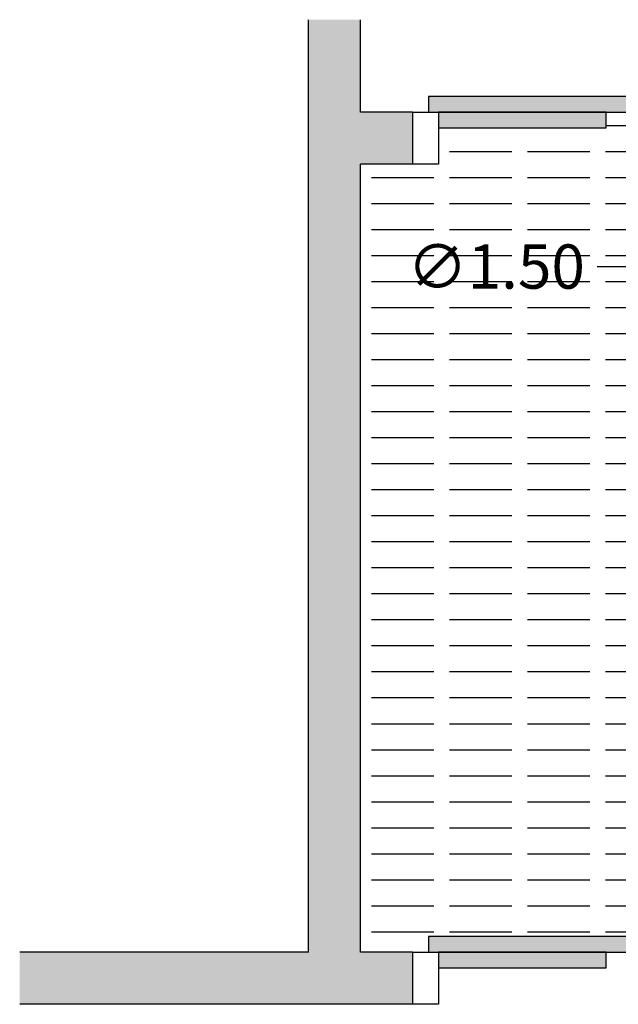
# Model space of a CAD drawing. Units: millimetres. Extents: x -3.4 to 6.5, y -1.8 to 12.4.
# Drawn here: x 2.3 to 3.5, y 0 to 1.9 of the extents above; entities that cross this region are included whole.
import ezdxf

# ---------------------------------------------------------------- set-up
doc = ezdxf.new("R2010")
doc.units = ezdxf.units.MM
doc.layers.add('Cotas', color=3, linetype='Continuous')
doc.layers.add('trama', color=253, linetype='Continuous')
doc.styles.get("Standard").update_dxf_attribs({"font": 'arial.ttf'})
doc.dimstyles.new('1-50', dxfattribs={"dimscale": 0.05, "dimtxt": 1.7, "dimasz": 1.5, "dimexe": 1.5, "dimexo": 2, "dimgap": 0.75, "dimtad": 0, "dimtih": 1, "dimtoh": 1, "dimzin": 0, "dimdsep": 46, "dimtxsty": 'Standard', "dimblk1": 'ARCHTICK', "dimblk2": 'ARCHTICK', "dimsah": 1, "dimcen": 2.5, "dimdle": 1.5, "dimclrd": 256, "dimclre": 256, "dimclrt": 4, "dimadec": 0, "dimazin": 0, "dimtfac": 1, "dimtmove": 0, "dimatfit": 3, "dimfxl": 0.44, "dimtolj": 1, "dimtzin": 0, "dimarcsym": 0})

# ---------------------------------------------------------------- blocks, each defined once
blk = doc.blocks.new('_ArchTick')
at = {"color": 0, "linetype": 'ByBlock', "const_width": 0.15}
blk.add_lwpolyline([(-0.5, -0.5), (0.5, 0.5)], dxfattribs=at)
blk = doc.blocks.new('*D23')
at = {"layer": 'Cotas', "lineweight": -2, "transparency": 16777216}
for p, q in [((3.4335, 1.3786), (3.5085, 1.3786)), ((3.5085, 1.3786), (3.6552, 1.2893)), ((4.9364, 0.5092), (3.6552, 1.2893))]:
    blk.add_line(p, q, dxfattribs=at)
at = {"layer": 'DEFPOINTS', "color": 0, "transparency": 16777216}
for p in [(3.6552, 1.2893), (4.9364, 0.5092)]:
    blk.add_point(p, dxfattribs=at)
at = {"layer": 'Cotas', "lineweight": -2, "transparency": 16777216, "xscale": 0.07500000000000001, "yscale": 0.07500000000000001, "zscale": 0.07500000000000001}
for p, rotation in [((3.6552, 1.2893), 328.6645221271157), ((4.9364, 0.5092), 148.6645221271158)]:
    blk.add_blockref('_ArchTick', p, dxfattribs=dict(at, rotation=rotation))
at = {"layer": 'Cotas', "color": 4, "transparency": 16777216, "insert": (3.2396, 1.3786), "char_height": 0.085, "attachment_point": 5}
blk.add_mtext('\\A1;∅1.50', dxfattribs=at)

msp = doc.modelspace()

# ---------------------------------------------------------------- hatches: boundary and pattern name
h = msp.add_hatch(color=253)
h.dxf.hatch_style = 1
h.paths.add_polyline_path([(2.3238, 0.0607), (2.8789, 0.0607), (2.8789, 1.8531), (2.9789, 1.8531), (2.9789, 0.0607), (3.0789, 0.0607), (3.0789, -0.0393), (2.9094, -0.0393), (2.9789, -0.0393), (2.8789, -0.0393), (2.3238, -0.0393)])
h = msp.add_hatch(color=253)
h.dxf.hatch_style = 1
h.paths.add_polyline_path([(3.0789, 1.6754), (2.8789, 1.6754), (2.8789, 1.5754), (3.0789, 1.5754)])
h.paths.add_polyline_path([(5.6788, 1.6754), (5.4788, 1.6754), (5.4788, 1.5754), (5.6788, 1.5754)])
h = msp.add_hatch()
h.set_pattern_fill('ACAD_ISO02W100', color=253, scale=0.01)
h.paths.add_polyline_path([(3.7179, 1.6754), (3.4513, 1.6754), (3.4513, 1.6454), (3.1289, 1.6454), (3.1289, 1.5754), (3.0789, 1.5754), (2.9789, 1.5754), (2.9789, 0.0607), (3.0789, 0.0607), (3.1094, 0.0607), (3.1094, 0.0907), (3.7179, 0.0907), (4.7838, 0.0907), (5.4474, 0.0907), (5.4474, 0.0607), (5.4788, 0.0607), (5.5788, 0.0607), (5.5788, 1.5754), (5.4788, 1.5754), (5.4288, 1.5754), (5.4288, 1.6454), (5.0513, 1.6454), (5.0513, 1.6754), (4.7838, 1.6754)])
h.paths.add_polyline_path([(3.057, 1.2914), (3.423, 1.2914), (3.423, 1.4665), (3.057, 1.4665)], flags=24)
at = {"layer": 'trama'}
h = msp.add_hatch(color=254, dxfattribs=at)
h.dxf.hatch_style = 1
h.paths.add_polyline_path([(3.7179, 1.6754), (3.1094, 1.6754), (3.1094, 1.7054), (3.7179, 1.7054)])
h = msp.add_hatch(color=254, dxfattribs=at)
h.dxf.hatch_style = 1
h.paths.add_polyline_path([(3.4513, 1.6454), (3.1289, 1.6454), (3.1289, 1.6754), (3.4513, 1.6754)])
h = msp.add_hatch(color=254, dxfattribs=at)
h.dxf.hatch_style = 1
h.paths.add_polyline_path([(3.7179, 0.0607), (3.1094, 0.0607), (3.1094, 0.0907), (3.7179, 0.0907)])
h = msp.add_hatch(color=254, dxfattribs=at)
h.dxf.hatch_style = 1
h.paths.add_polyline_path([(3.4513, 0.0307), (3.1289, 0.0307), (3.1289, 0.0607), (3.4513, 0.0607)])

# ---------------------------------------------------------------- linework, layer by layer
at = {"lineweight": 25}
for points in [[(2.8789, 0.0607), (2.8789, 1.8531)], [(2.9789, 1.6754), (2.9789, 1.8531)], [(3.0789, 1.6754), (2.9789, 1.6754)], [(3.0789, 1.6754), (3.0789, 1.5754)], [(2.9789, 0.0607), (2.9789, 1.5754)], [(3.0789, 1.5754), (2.9789, 1.5754)], [(2.8789, 0.0607), (2.3238, 0.0607)], [(3.0789, 0.0607), (2.9789, 0.0607)], [(3.0789, 0.0607), (3.0789, -0.0393)], [(2.8789, -0.0393), (2.3238, -0.0393)], [(3.0789, -0.0393), (2.8789, -0.0393)]]:
    msp.add_lwpolyline(points, dxfattribs=at)
at = {"color": 4}
for points in [[(3.1094, 1.6754), (3.7179, 1.6754), (3.7179, 1.7054), (3.1094, 1.7054)], [(3.1289, 1.6454), (3.4513, 1.6454), (3.4513, 1.6754), (3.1289, 1.6754)], [(3.1094, 0.0607), (3.7179, 0.0607), (3.7179, 0.0907), (3.1094, 0.0907)], [(3.1289, 0.0307), (3.4513, 0.0307), (3.4513, 0.0607), (3.1289, 0.0607)]]:
    msp.add_lwpolyline(points, close=True, dxfattribs=at)
for points in [[(3.0789, 1.6754), (3.1289, 1.6754)], [(3.1289, 1.6754), (3.1289, 1.5754)], [(3.1289, 1.5754), (3.0789, 1.5754)], [(3.0789, 0.0607), (3.1289, 0.0607)], [(3.1289, 0.0607), (3.1289, -0.0393)], [(3.1289, -0.0393), (3.0789, -0.0393)]]:
    msp.add_lwpolyline(points, dxfattribs=at)

# ---------------------------------------------------------------- dimensions: what is measured, and where the dimension line sits
at = {"layer": 'Cotas', "color": 253}
dim = msp.add_diameter_dim_2p(p1=(4.9364, 0.5092), p2=(3.6552, 1.2893), dimstyle='1-50', dxfattribs=at)
dim.commit()
dim.dimension.update_dxf_attribs({"geometry": '*D23', "text_midpoint": (3.2396, 1.3786), "dimtype": 163})

doc.saveas('drawing.dxf')
